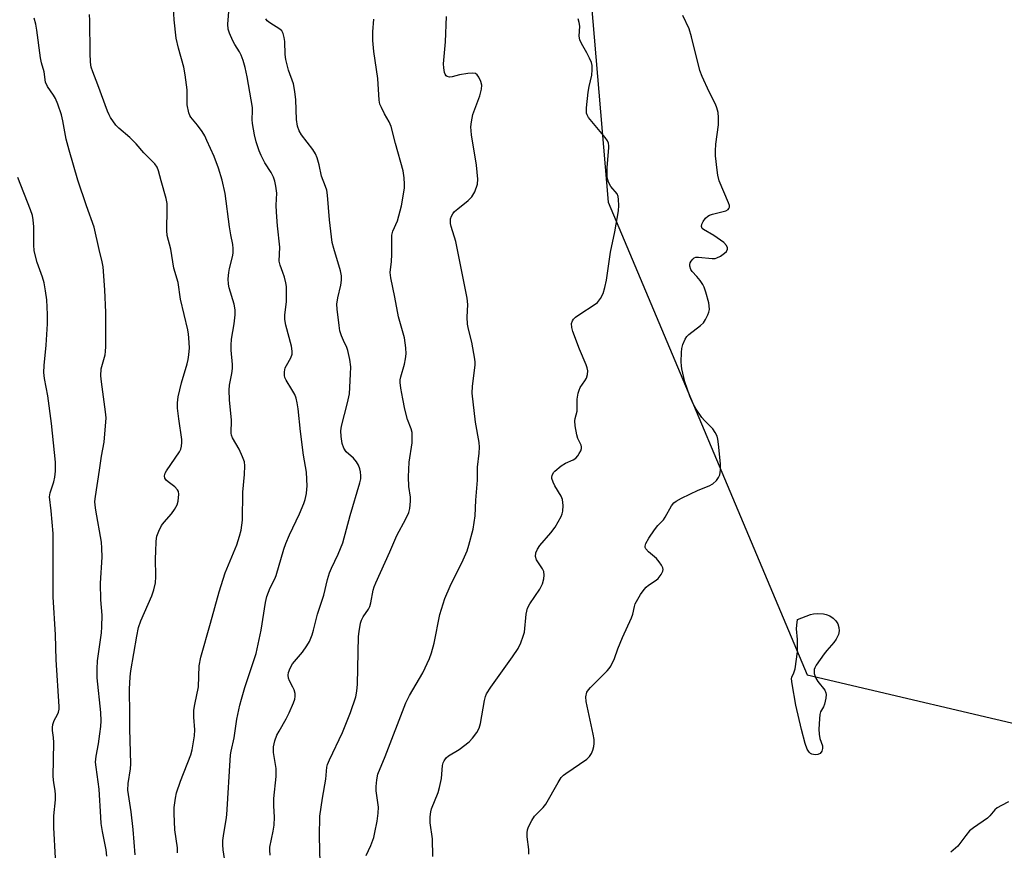
# Model space of a CAD drawing. Units: inches. Extents: x 1171770 to 1177770, y 529459 to 533460.
# Drawn here: x 1172235 to 1172514, y 532949 to 533184 of the extents above; entities that cross this region are included whole.
import ezdxf

# ---------------------------------------------------------------- set-up
doc = ezdxf.new("R2010")
doc.units = ezdxf.units.IN
doc.header["$MEASUREMENT"] = 0
doc.layers.add('NTRL-Trees', color=3, linetype='Continuous')
doc.layers.add('Undefined', color=1, linetype='Continuous')

msp = doc.modelspace()

# ---------------------------------------------------------------- linework, layer by layer
at = {"layer": 'NTRL-Trees'}
msp.add_polyline3d([(1172174.78, 531556.84, 0), (1172115.05, 531770.89, 0), (1172056.17, 531872.09, 0), (1171986.88, 531943.52, 0), (1171926.86, 531992.66, 0), (1171870.1, 532031.48, 0), (1171817.97, 532090.14, 0), (1171770.06, 532133.27, 0), (1171770.06, 532244.05, 0), (1171813.4, 532323.53, 0), (1171824.78, 532414.57, 0), (1171814.96, 532471.29, 0), (1171785.87, 532564.67, 0), (1171770.08, 532586.21, 0), (1171770.14, 533459.66, 0), (1172546.62, 533459.57, 0), (1172497.06, 533371.33, 0), (1172458.83, 533323.5, 0), (1172392.24, 533240.2, 0), (1172401.37, 533132.16, 0), (1172457.68, 532998.24, 0), (1172528.42, 532981.6, 0)], dxfattribs=at)
at = {"layer": 'Undefined'}
for points, elevation in [([(1172279.43, 532947.82), (1172279.37, 532949.23), (1172278.66, 532954.35), (1172278.44, 532958.95), (1172278.5, 532960.71), (1172278.81, 532963.36), (1172279.15, 532964.8), (1172280.3, 532968.18), (1172283.18, 532975.58), (1172283.54, 532976.99), (1172283.98, 532979.27), (1172284.21, 532980.98), (1172284.3, 532982.7), (1172284.03, 532986.31), (1172284.04, 532988.25), (1172284.29, 532989.88), (1172285.35, 532994.82), (1172285.58, 533000.8), (1172286.04, 533003.26), (1172288.78, 533012.91), (1172291.18, 533021.76), (1172292.95, 533027.12), (1172296.16, 533035.09), (1172296.97, 533037.53), (1172297.39, 533039.21), (1172297.83, 533042.11), (1172297.86, 533050.03), (1172298.39, 533055.02), (1172298.48, 533057.5), (1172298.34, 533058.6), (1172297.84, 533059.99), (1172296.84, 533062.16), (1172294.99, 533065.38), (1172294.7, 533066.15), (1172294.63, 533066.67), (1172294.74, 533070.41), (1172294.14, 533076.2), (1172294.01, 533078.92), (1172294.15, 533080.28), (1172294.79, 533083.6), (1172294.99, 533085.02), (1172294.96, 533086.17), (1172294.59, 533090.21), (1172294.57, 533091.66), (1172294.74, 533093.35), (1172295.42, 533097.65), (1172295.69, 533100.21), (1172295.75, 533101.63), (1172295.47, 533103.29), (1172294.06, 533107.84), (1172293.83, 533108.92), (1172293.8, 533110.4), (1172293.92, 533112.18), (1172294.14, 533113.35), (1172295.11, 533117.08), (1172295.2, 533117.93), (1172295.2, 533119.07), (1172295.08, 533120.19), (1172294.52, 533122.87), (1172294.15, 533125.18), (1172292.88, 533134.59), (1172292.04, 533138.38), (1172290.99, 533141.76), (1172289.75, 533145.08), (1172287.74, 533149.66), (1172287.14, 533150.9), (1172286.39, 533152.12), (1172285.06, 533153.99), (1172283.17, 533156.19), (1172282.87, 533156.66), (1172282.57, 533157.46), (1172282.14, 533159.76), (1172282.12, 533163.93), (1172281.61, 533168.2), (1172281.17, 533170.39), (1172279.72, 533175.73), (1172279.05, 533178.61), (1172278.42, 533183.76), (1172278.16, 533188.87)], 280), ([(1172293.44, 532941.29), (1172292.36, 532948.65), (1172292.23, 532950.12), (1172292.28, 532951.29), (1172292.5, 532953.34), (1172293.18, 532957.16), (1172293.36, 532958.58), (1172294.41, 532975.58), (1172294.58, 532976.68), (1172295.42, 532980.41), (1172296.22, 532985.71), (1172297.05, 532989.67), (1172297.49, 532991.34), (1172298.51, 532994.64), (1172301.16, 533002.65), (1172301.64, 533004.33), (1172303.06, 533010.87), (1172304.34, 533018.75), (1172304.74, 533020.45), (1172305.64, 533022.86), (1172306.96, 533025.44), (1172307.37, 533026.44), (1172309.51, 533033.84), (1172310.07, 533035.47), (1172311.1, 533037.87), (1172313.96, 533043.88), (1172315.18, 533046.8), (1172315.53, 533047.92), (1172315.9, 533049.66), (1172316.07, 533050.83), (1172316.1, 533051.68), (1172315.91, 533055.67), (1172315.12, 533060.49), (1172314.19, 533067.2), (1172313.56, 533073.63), (1172313.31, 533075.29), (1172312.99, 533076.61), (1172312.6, 533077.64), (1172311.78, 533079.13), (1172310.16, 533081.77), (1172309.82, 533082.51), (1172309.71, 533083.02), (1172309.72, 533084.1), (1172309.94, 533085.18), (1172310.27, 533085.92), (1172311.54, 533088.07), (1172311.85, 533089.11), (1172311.91, 533089.93), (1172311.69, 533091.34), (1172310.11, 533097.27), (1172309.76, 533098.96), (1172309.78, 533100.12), (1172310.31, 533104.01), (1172310.24, 533108.28), (1172310.1, 533109.34), (1172309.69, 533110.95), (1172309.27, 533112.27), (1172308.44, 533114.34), (1172308.19, 533115.39), (1172308.39, 533119.38), (1172307.75, 533125.49), (1172307.47, 533129.27), (1172307.39, 533131.3), (1172307.5, 533134.72), (1172307.27, 533136.72), (1172306.97, 533138.12), (1172306.58, 533139.21), (1172305.92, 533140.52), (1172304.17, 533143.3), (1172303.1, 533145.36), (1172302.53, 533146.7), (1172301.69, 533149.24), (1172301.19, 533151.24), (1172300.66, 533154.43), (1172300.58, 533155.54), (1172300.69, 533158.03), (1172300.63, 533158.93), (1172299.13, 533167.67), (1172298.57, 533170.26), (1172298.01, 533172.28), (1172297.42, 533173.79), (1172296.92, 533174.78), (1172295.64, 533176.78), (1172295.07, 533177.83), (1172294.09, 533180), (1172293.74, 533181.11), (1172293.69, 533182.57), (1172294.07, 533187.31)], 282), ([(1172305.62, 532947.16), (1172305.52, 532948.56), (1172305.58, 532949.41), (1172306.52, 532953.96), (1172306.75, 532955.68), (1172306.83, 532957.97), (1172306.69, 532961.15), (1172306.72, 532963.2), (1172307.33, 532969.49), (1172307.32, 532971.72), (1172306.61, 532976.23), (1172306.55, 532977.17), (1172306.61, 532977.9), (1172306.98, 532979.53), (1172307.53, 532981.13), (1172308.17, 532982.35), (1172310.17, 532985.75), (1172311.07, 532987.5), (1172312.27, 532990.31), (1172312.6, 532991.35), (1172312.74, 532992.13), (1172312.69, 532992.95), (1172312.44, 532994.02), (1172312.1, 532994.79), (1172311.14, 532996.52), (1172310.85, 532997.31), (1172310.72, 532998.12), (1172310.82, 532998.91), (1172311.32, 533000.17), (1172311.98, 533001.38), (1172314.78, 533004.66), (1172316.07, 533006.48), (1172316.76, 533007.71), (1172317.55, 533009.56), (1172317.95, 533010.89), (1172319.01, 533015.44), (1172320.87, 533020.84), (1172321.91, 533025.25), (1172322.44, 533027.14), (1172323.01, 533028.48), (1172324.95, 533032.44), (1172326.25, 533035.65), (1172328.29, 533043.35), (1172331.02, 533052.69), (1172331.28, 533053.82), (1172331.37, 533054.66), (1172331.27, 533055.76), (1172331.06, 533056.57), (1172330.62, 533057.61), (1172330.08, 533058.6), (1172329.22, 533059.66), (1172327.19, 533061.4), (1172326.5, 533062.47), (1172326.06, 533063.76), (1172325.73, 533065.74), (1172325.67, 533067.36), (1172325.81, 533068.71), (1172327.53, 533075.35), (1172328.08, 533077.87), (1172328.44, 533083.47), (1172328.47, 533085.53), (1172328.18, 533087.56), (1172327.64, 533090.14), (1172327.36, 533090.96), (1172326.4, 533092.93), (1172325.85, 533094.32), (1172325.4, 533095.74), (1172325.14, 533097.17), (1172324.63, 533101.8), (1172324.57, 533103.24), (1172324.83, 533105.09), (1172325.7, 533108.62), (1172325.83, 533110.09), (1172325.82, 533111.27), (1172325.56, 533112.68), (1172323.63, 533119.07), (1172323.21, 533120.75), (1172322.44, 533127.18), (1172321.88, 533134.15), (1172321.68, 533135.58), (1172321.35, 533136.61), (1172320.18, 533139.54), (1172319.53, 533142.76), (1172318.93, 533144.74), (1172318.52, 533145.83), (1172317.76, 533147.05), (1172314.55, 533151.2), (1172313.88, 533152.4), (1172313.39, 533153.68), (1172313.08, 533155.6), (1172312.95, 533161.17), (1172312.67, 533163.46), (1172312.23, 533165.7), (1172310.83, 533169.56), (1172310.04, 533172.56), (1172309.89, 533173.96), (1172309.82, 533177.65), (1172309.63, 533178.8), (1172309.34, 533179.9), (1172308.97, 533180.64), (1172308.41, 533181.19), (1172305.52, 533182.99), (1172304.84, 533183.5), (1172304.38, 533184.1)], 284), ([(1172319.78, 532944.91), (1172319.64, 532952.6), (1172319.75, 532958.19), (1172320.43, 532963.32), (1172321.43, 532968.71), (1172321.73, 532972.09), (1172321.9, 532972.88), (1172322.42, 532974.2), (1172326.12, 532981.93), (1172326.93, 532983.8), (1172328.43, 532987.62), (1172329.9, 532992), (1172330.17, 532993.64), (1172330.35, 532995.59), (1172330.67, 533009.1), (1172330.82, 533010.55), (1172331.24, 533012.86), (1172331.48, 533013.7), (1172331.96, 533014.71), (1172333.47, 533016.83), (1172333.87, 533017.62), (1172334.15, 533018.63), (1172334.82, 533022.24), (1172335.12, 533023.23), (1172335.56, 533024.31), (1172339.56, 533033.08), (1172341.56, 533037.72), (1172344.02, 533042.41), (1172344.9, 533044.27), (1172345.22, 533045.39), (1172345.42, 533047.42), (1172345.39, 533048.57), (1172344.89, 533051.59), (1172344.83, 533054.39), (1172345.02, 533058.49), (1172345.84, 533063.95), (1172345.84, 533066.88), (1172345.6, 533067.97), (1172344.58, 533070.61), (1172343.74, 533073.47), (1172343.25, 533076.43), (1172342.64, 533079.42), (1172342.45, 533081.04), (1172342.48, 533081.85), (1172342.64, 533082.69), (1172343.68, 533086.3), (1172343.99, 533087.75), (1172344.16, 533089.21), (1172344.08, 533090.89), (1172343.7, 533093.68), (1172341.99, 533099.69), (1172340.99, 533105.25), (1172339.81, 533110.76), (1172339.62, 533112.21), (1172340, 533115.35), (1172340.14, 533117.37), (1172340.08, 533121.66), (1172340.14, 533122.79), (1172340.42, 533123.89), (1172341.67, 533126.89), (1172342.81, 533131.12), (1172343.66, 533136.13), (1172343.71, 533137.29), (1172343.64, 533139.01), (1172343.28, 533141), (1172341.13, 533148.77), (1172339.93, 533153.57), (1172339.37, 533154.91), (1172338.05, 533157.19), (1172337.17, 533158.92), (1172336.75, 533159.93), (1172336.51, 533161.06), (1172336.12, 533167.21), (1172334.96, 533174.86), (1172334.76, 533177.95), (1172334.74, 533180.42), (1172334.99, 533184)], 286), ([(1172332.88, 532947.1), (1172334.2, 532949.95), (1172334.98, 532952.15), (1172335.33, 532953.58), (1172335.93, 532956.79), (1172336.24, 532959.11), (1172336.28, 532960.77), (1172335.69, 532965.44), (1172335.64, 532966.6), (1172335.82, 532968.52), (1172336.17, 532970.16), (1172338.18, 532975.1), (1172344.06, 532990.33), (1172345.13, 532992.39), (1172348.9, 532998.87), (1172350.77, 533002.88), (1172351.31, 533004.5), (1172352.07, 533007.22), (1172353.71, 533015.37), (1172355.09, 533019.89), (1172356.59, 533023.4), (1172360.28, 533030.79), (1172361.41, 533033.41), (1172361.92, 533035.02), (1172363.12, 533039.5), (1172363.67, 533043.32), (1172363.91, 533047.78), (1172364.34, 533053.42), (1172364.4, 533057.05), (1172364.87, 533061.09), (1172364.9, 533062.71), (1172364.81, 533064.08), (1172363.83, 533069.8), (1172362.83, 533078.06), (1172362.93, 533080.05), (1172363.66, 533085.95), (1172363.7, 533086.79), (1172363.64, 533087.64), (1172362.8, 533092.46), (1172361.82, 533096.21), (1172361.55, 533097.63), (1172361.45, 533099.58), (1172361.62, 533103.16), (1172361.42, 533104.91), (1172358.55, 533119.62), (1172358.18, 533121.04), (1172356.89, 533125.24), (1172356.73, 533126.08), (1172356.69, 533126.88), (1172356.75, 533127.4), (1172357, 533128.15), (1172357.39, 533128.85), (1172357.89, 533129.5), (1172358.76, 533130.28), (1172361.75, 533132.65), (1172362.77, 533133.66), (1172363.59, 533135.12), (1172364.37, 533137.22), (1172364.46, 533138.62), (1172364.09, 533142.62), (1172362.66, 533151.24), (1172362.54, 533152.35), (1172362.52, 533153.48), (1172362.68, 533154.94), (1172363.08, 533156.95), (1172365.06, 533162.28), (1172365.51, 533164.17), (1172365.58, 533165.25), (1172365.31, 533166.32), (1172364.73, 533167.59), (1172364.28, 533168.23), (1172363.77, 533168.58), (1172363.06, 533168.71), (1172361.62, 533168.59), (1172359.25, 533168.19), (1172357.23, 533167.65), (1172356.41, 533167.57), (1172355.81, 533167.74), (1172355.49, 533167.98), (1172355.23, 533168.38), (1172355.05, 533168.85), (1172354.79, 533170.18), (1172354.72, 533171.29), (1172355.33, 533177.55), (1172355.6, 533184.7)], 288), ([(1172351.7, 532946.76), (1172351.62, 532951.83), (1172350.98, 532956.36), (1172350.94, 532958.06), (1172351.1, 532959.46), (1172351.3, 532960.29), (1172353.2, 532964.95), (1172353.62, 532966.34), (1172354.12, 532968.88), (1172354.49, 532972.61), (1172354.68, 532973.38), (1172354.9, 532973.86), (1172355.49, 532974.73), (1172356.12, 532975.28), (1172359.13, 532977.12), (1172362, 532979.24), (1172362.99, 532980.28), (1172364.14, 532981.91), (1172364.82, 532983.14), (1172365.24, 532984.44), (1172366.31, 532991.01), (1172366.59, 532992.15), (1172366.9, 532992.87), (1172368.14, 532994.8), (1172374.27, 533003.33), (1172375.84, 533005.75), (1172376.61, 533007.3), (1172377.32, 533009.19), (1172377.63, 533010.3), (1172378.14, 533015.41), (1172378.5, 533017.13), (1172379.18, 533018.36), (1172382.06, 533022.5), (1172382.75, 533024.04), (1172383.17, 533025.42), (1172383.26, 533026.5), (1172383.12, 533027.55), (1172382.78, 533028.28), (1172381.08, 533030.86), (1172380.83, 533031.81), (1172380.92, 533032.81), (1172381.39, 533033.88), (1172382.01, 533034.89), (1172385.11, 533038.5), (1172386.33, 533040.11), (1172388.06, 533043.14), (1172388.38, 533043.9), (1172388.57, 533044.6), (1172388.65, 533046.26), (1172388.44, 533047.9), (1172388.03, 533048.85), (1172386.29, 533051.79), (1172385.76, 533052.82), (1172385.43, 533053.88), (1172385.42, 533054.23), (1172385.54, 533054.77), (1172385.91, 533055.53), (1172386.26, 533055.98), (1172388.04, 533057.46), (1172389.25, 533058.26), (1172391.42, 533059.18), (1172392.2, 533059.68), (1172392.74, 533060.28), (1172393.2, 533060.96), (1172393.59, 533061.67), (1172393.83, 533062.39), (1172393.83, 533062.87), (1172393.69, 533063.34), (1172392.81, 533065.19), (1172392.49, 533066.28), (1172392.02, 533068.8), (1172391.93, 533070.2), (1172392.04, 533070.9), (1172392.56, 533072.91), (1172392.62, 533073.76), (1172392.58, 533076.33), (1172392.88, 533078.04), (1172393.12, 533078.88), (1172393.48, 533079.66), (1172394.79, 533081.56), (1172395.19, 533082.3), (1172395.49, 533083.33), (1172395.59, 533084.38), (1172395.43, 533085.23), (1172395.14, 533086.06), (1172393.27, 533090.53), (1172391.33, 533095.5), (1172391.03, 533096.63), (1172391, 533097.77), (1172391.27, 533098.56), (1172391.57, 533098.98), (1172392.15, 533099.54), (1172393.34, 533100.41), (1172397.37, 533103.05), (1172398.32, 533103.77), (1172399.19, 533104.82), (1172399.96, 533106.27), (1172400.46, 533107.98), (1172400.93, 533110.02), (1172402.06, 533117.94), (1172403.25, 533123.7), (1172404.29, 533129.71), (1172404.43, 533131.16), (1172404.31, 533132.9), (1172404.16, 533133.73), (1172403.88, 533134.5), (1172402.08, 533136.62), (1172401.49, 533137.84), (1172401.11, 533139.14), (1172401.04, 533140.25), (1172401.1, 533141.95), (1172401.6, 533147.53), (1172401.58, 533148.1), (1172401.43, 533148.82), (1172401.13, 533149.48), (1172400.48, 533150.42), (1172395.78, 533156.15), (1172395.38, 533156.85), (1172395.23, 533157.38), (1172395.2, 533158.83), (1172395.66, 533163.29), (1172395.96, 533164.93), (1172396.75, 533168.17), (1172396.84, 533169.65), (1172396.8, 533170.83), (1172396.63, 533171.67), (1172396.1, 533172.97), (1172395.31, 533174.48), (1172393.81, 533177.05), (1172393.33, 533178.1), (1172393.17, 533179.21), (1172393.31, 533181.96), (1172393.18, 533183.05), (1172392.9, 533184.12)], 290), ([(1172378.92, 532947.45), (1172378.87, 532948.81), (1172378.46, 532952.35), (1172378.4, 532953.52), (1172378.53, 532954.37), (1172378.83, 532955.17), (1172379.76, 532957), (1172380.54, 532958.23), (1172382.97, 532960.72), (1172383.67, 532961.61), (1172387.17, 532967.78), (1172388.09, 532969.2), (1172388.7, 532969.81), (1172389.4, 532970.35), (1172395.32, 532974.41), (1172396.04, 532975.08), (1172396.63, 532975.94), (1172397.06, 532976.93), (1172397.33, 532977.96), (1172397.42, 532978.8), (1172397.38, 532979.98), (1172397.15, 532981.41), (1172395.09, 532990.69), (1172395.04, 532992.05), (1172395.36, 532993.33), (1172395.79, 532994.03), (1172396.36, 532994.68), (1172401.12, 532999.35), (1172401.66, 533000.01), (1172402.11, 533000.75), (1172403.12, 533002.88), (1172404.15, 533005.67), (1172405.44, 533008.8), (1172408, 533014.4), (1172408.34, 533015.46), (1172408.78, 533017.59), (1172409.05, 533018.38), (1172410.54, 533020.97), (1172411.53, 533022.46), (1172412.1, 533023.13), (1172412.76, 533023.65), (1172414.94, 533025.03), (1172415.57, 533025.58), (1172416.38, 533026.67), (1172416.83, 533027.61), (1172416.91, 533028.08), (1172416.82, 533028.58), (1172416.47, 533029.33), (1172415.82, 533030.31), (1172415.03, 533031.19), (1172412.8, 533033.1), (1172412.07, 533033.91), (1172411.89, 533034.33), (1172411.87, 533034.73), (1172412.08, 533035.47), (1172412.9, 533036.96), (1172414.45, 533039.37), (1172415.43, 533040.58), (1172417.01, 533042.21), (1172417.54, 533042.9), (1172419.29, 533046.12), (1172419.93, 533046.99), (1172420.6, 533047.49), (1172422.13, 533048.3), (1172426.85, 533050.59), (1172430, 533051.84), (1172431.04, 533052.41), (1172432.01, 533053.31), (1172432.65, 533054.15), (1172432.95, 533054.9), (1172433.18, 533056.28), (1172433.16, 533058.02), (1172432.63, 533063.61), (1172432.44, 533065.06), (1172432.21, 533065.9), (1172431.69, 533066.95), (1172431.02, 533067.91), (1172428.61, 533070.33), (1172427.88, 533071.2), (1172426.28, 533073.56), (1172425.41, 533075.02), (1172424.54, 533077.17), (1172423.11, 533081.29), (1172422.24, 533084.94), (1172422.11, 533085.79), (1172422.06, 533086.94), (1172422.11, 533089.55), (1172422.21, 533090.7), (1172422.51, 533091.79), (1172423.21, 533093.35), (1172423.66, 533094.06), (1172424.23, 533094.65), (1172427.55, 533097.24), (1172428.33, 533097.98), (1172428.95, 533098.91), (1172429.58, 533100.19), (1172429.88, 533100.98), (1172430.02, 533101.76), (1172430, 533102.8), (1172429.85, 533103.64), (1172429.04, 533106.7), (1172428.59, 533108.05), (1172428.2, 533108.79), (1172427.39, 533109.95), (1172426.49, 533111.06), (1172425.19, 533112.47), (1172424.73, 533113.11), (1172424.46, 533114.02), (1172424.47, 533114.49), (1172424.62, 533114.97), (1172424.86, 533115.43), (1172425.35, 533116.04), (1172425.73, 533116.36), (1172426.17, 533116.53), (1172426.93, 533116.57), (1172430.82, 533116.17), (1172431.64, 533116.21), (1172432.16, 533116.34), (1172433.16, 533116.86), (1172434.33, 533117.67), (1172434.9, 533118.2), (1172435.17, 533118.82), (1172435.13, 533119.26), (1172434.87, 533119.92), (1172434.15, 533120.71), (1172431.27, 533122.66), (1172428.32, 533124.4), (1172427.96, 533124.72), (1172427.76, 533125.21), (1172427.91, 533125.94), (1172428.28, 533126.7), (1172428.93, 533127.61), (1172429.55, 533128.18), (1172430.06, 533128.46), (1172430.9, 533128.76), (1172434.67, 533129.72), (1172435.36, 533130.1), (1172435.58, 533130.38), (1172435.7, 533130.72), (1172435.68, 533131.21), (1172435.46, 533131.99), (1172432.84, 533138.17), (1172432.41, 533139.77), (1172432.19, 533141.18), (1172431.8, 533145.28), (1172431.75, 533146.72), (1172431.9, 533148.58), (1172432.57, 533154.02), (1172432.63, 533156.11), (1172432.47, 533157.53), (1172432.14, 533158.88), (1172431.77, 533159.92), (1172429.94, 533163.4), (1172427.99, 533167.78), (1172427.33, 533169.44), (1172425, 533179.02), (1172424.34, 533181.22), (1172422.55, 533185.01)], 292), ([(1172244.89, 532946.3), (1172244.36, 532954.98), (1172244.35, 532958.32), (1172244.82, 532962.88), (1172244.9, 532964.31), (1172244.8, 532965.48), (1172244.42, 532967.69), (1172244.24, 532969.44), (1172244.38, 532979.13), (1172244.31, 532980.54), (1172244.03, 532982.5), (1172243.99, 532983.34), (1172244.11, 532984.2), (1172244.46, 532985.31), (1172245.4, 532987.03), (1172245.69, 532987.73), (1172245.85, 532988.49), (1172245.88, 532989.32), (1172245.02, 533002.49), (1172244.89, 533009.6), (1172244.17, 533020.36), (1172244.16, 533038.34), (1172243.65, 533044.73), (1172243.18, 533048.68), (1172243.35, 533049.81), (1172244.35, 533052.89), (1172244.66, 533054.26), (1172244.86, 533055.93), (1172244.85, 533058.51), (1172243.73, 533069.44), (1172242.66, 533077.27), (1172241.7, 533082.21), (1172241.58, 533083.9), (1172241.61, 533085.87), (1172242.19, 533091.62), (1172242.57, 533097.71), (1172242.59, 533100.33), (1172242.44, 533104.47), (1172242.07, 533107.02), (1172241.65, 533109.27), (1172241.14, 533110.9), (1172239.62, 533115.03), (1172238.86, 533118.36), (1172238.69, 533120.1), (1172238.7, 533125.15), (1172238.52, 533127.19), (1172238.33, 533128.33), (1172237.78, 533130.02), (1172234.23, 533139.16)], 274), ([(1172514.78, 532962.27), (1172512.73, 532961.28), (1172511.52, 532960.56), (1172510.9, 532960.01), (1172509.47, 532958.28), (1172508.76, 532957.62), (1172504.84, 532954.95), (1172503.71, 532954.04), (1172502.61, 532952.77), (1172500.36, 532949.77), (1172499.75, 532949.16), (1172498.37, 532948.02)], 292)]:
    msp.add_lwpolyline(points, dxfattribs=dict(at, elevation=elevation))
at = {"layer": 'Undefined', "elevation": 294}
msp.add_lwpolyline([(1172460, 532975.59), (1172459, 532975.77), (1172458.63, 532975.99), (1172458.3, 532976.33), (1172457.76, 532977.25), (1172457.16, 532978.84), (1172456.08, 532982.8), (1172454.54, 532989.65), (1172453.46, 532995.71), (1172453.33, 532997.08), (1172453.4, 532997.59), (1172453.98, 532998.87), (1172454.28, 532999.95), (1172454.98, 533004.8), (1172455.03, 533008.25), (1172454.7, 533011.29), (1172454.77, 533012.32), (1172455.03, 533013.94), (1172458.65, 533015.35), (1172459.51, 533015.56), (1172460.62, 533015.61), (1172462.3, 533015.5), (1172463.12, 533015.36), (1172464.13, 533014.95), (1172465.04, 533014.35), (1172465.8, 533013.58), (1172466.37, 533012.66), (1172466.72, 533011.68), (1172466.81, 533010.7), (1172466.61, 533009.65), (1172465.95, 533008.34), (1172465.28, 533007.44), (1172463.27, 533005.16), (1172462.54, 533004.21), (1172460.31, 533001.02), (1172459.89, 533000.26), (1172459.71, 532999.74), (1172459.72, 532998.64), (1172460.13, 532997.29), (1172460.74, 532996.35), (1172462.68, 532993.91), (1172463.02, 532993.2), (1172463.09, 532992.69), (1172463.01, 532991.61), (1172462.67, 532989.98), (1172462.38, 532989.22), (1172461.53, 532987.78), (1172461.31, 532986.98), (1172461.2, 532985.83), (1172461.06, 532982.88), (1172461.09, 532981.42), (1172461.33, 532980.22), (1172462.05, 532978.18), (1172462.08, 532977.35), (1172461.83, 532976.61), (1172461.39, 532976), (1172460.75, 532975.67)], close=True, dxfattribs=at)
at = {"layer": 'Undefined'}
for points in [[(1172259.41, 532946.88, 276), (1172259.18, 532948.72, 276), (1172258.16, 532953.86, 276), (1172257.81, 532956.18, 276), (1172257.65, 532957.94, 276), (1172257.22, 532965.89, 276), (1172256.34, 532972.12, 276), (1172256.22, 532973.53, 276), (1172256.36, 532975.21, 276), (1172257.01, 532978.69, 276), (1172257.41, 532981.57, 276), (1172257.65, 532983.59, 276), (1172257.75, 532985.23, 276), (1172257.68, 532987.61, 276), (1172256.7, 532997.44, 276), (1172256.63, 532999.98, 276), (1172256.79, 533002.19, 276), (1172257.84, 533010.13, 276), (1172258.01, 533011.9, 276), (1172258.03, 533015.17, 276), (1172257.73, 533019.49, 276), (1172257.61, 533024.21, 276), (1172258.05, 533031.58, 276), (1172257.98, 533034.18, 276), (1172257.84, 533035.85, 276), (1172256.24, 533044.9, 276), (1172256.07, 533046.33, 276), (1172256.04, 533047.39, 276), (1172256.18, 533048.82, 276), (1172257.27, 533056.22, 276), (1172257.9, 533060.19, 276), (1172258.64, 533064.13, 276), (1172259.17, 533071.03, 276), (1172259.04, 533072.77, 276), (1172257.87, 533081.21, 276), (1172257.69, 533082.96, 276), (1172257.82, 533084.91, 276), (1172258.89, 533088.94, 276), (1172259.02, 533089.84, 276), (1172259.09, 533091.28, 276), (1172259.15, 533100.92, 276), (1172258.81, 533107.27, 276), (1172258.34, 533113.84, 276), (1172258.11, 533115.28, 276), (1172257.23, 533118.77, 276), (1172255.81, 533125.08, 276), (1172253.62, 533131.14, 276), (1172251.22, 533138.38, 276), (1172248.69, 533146.9, 276), (1172247.92, 533149.97, 276), (1172246.93, 533155.18, 276), (1172246.51, 533156.88, 276), (1172245.47, 533159.87, 276), (1172244.84, 533161.47, 276), (1172244.26, 533162.49, 276), (1172242.61, 533164.93, 276), (1172242.04, 533166.15, 276), (1172241.62, 533169.04, 276), (1172240.9, 533171.62, 276), (1172240.6, 533173.01, 276), (1172239.61, 533180.9, 276), (1172239.33, 533182.6, 276), (1172238.79, 533184.29, 276)], [(1172267.41, 532947.3, 278), (1172266.84, 532954.45, 278), (1172266.28, 532959.43, 278), (1172265.37, 532965.55, 278), (1172265.44, 532967.52, 278), (1172266.12, 532971.67, 278), (1172266.21, 532973.07, 278), (1172265.89, 532982.96, 278), (1172265.91, 532986.99, 278), (1172265.78, 532994.23, 278), (1172265.99, 532997.71, 278), (1172266.18, 532999.44, 278), (1172267.88, 533009.19, 278), (1172268.4, 533011.64, 278), (1172269.05, 533013.55, 278), (1172272.14, 533020.62, 278), (1172272.67, 533022.3, 278), (1172273.15, 533024.3, 278), (1172273.31, 533026.06, 278), (1172273.21, 533031.33, 278), (1172273.24, 533033.12, 278), (1172273.38, 533036.12, 278), (1172273.59, 533037.54, 278), (1172274.11, 533038.93, 278), (1172274.92, 533040.53, 278), (1172275.59, 533041.47, 278), (1172277.69, 533043.89, 278), (1172278.57, 533045.09, 278), (1172279.32, 533046.37, 278), (1172279.63, 533047.44, 278), (1172279.77, 533049.4, 278), (1172279.65, 533050.19, 278), (1172279.41, 533050.68, 278), (1172278.69, 533051.55, 278), (1172276.76, 533052.92, 278), (1172276.23, 533053.38, 278), (1172275.85, 533053.96, 278), (1172275.71, 533054.63, 278), (1172275.92, 533055.35, 278), (1172276.33, 533056.08, 278), (1172279.97, 533061.44, 278), (1172280.31, 533062.22, 278), (1172280.5, 533063, 278), (1172280.63, 533064.08, 278), (1172280.61, 533064.93, 278), (1172279.74, 533070.73, 278), (1172279.4, 533073.82, 278), (1172279.37, 533075.27, 278), (1172279.64, 533076.99, 278), (1172280.56, 533080.98, 278), (1172282.13, 533086.32, 278), (1172282.44, 533087.62, 278), (1172282.62, 533088.94, 278), (1172282.76, 533090.87, 278), (1172282.66, 533093.68, 278), (1172282.55, 533094.79, 278), (1172282.32, 533095.96, 278), (1172280.27, 533104.7, 278), (1172279.62, 533109.4, 278), (1172278.4, 533113.47, 278), (1172277.52, 533118.87, 278), (1172276.51, 533122.75, 278), (1172276.42, 533124.16, 278), (1172276.52, 533130.3, 278), (1172276.45, 533131.76, 278), (1172276.15, 533133.18, 278), (1172274.74, 533138.18, 278), (1172274.04, 533140.99, 278), (1172273.61, 533142.07, 278), (1172272.99, 533142.97, 278), (1172269.83, 533146.17, 278), (1172267.72, 533148.69, 278), (1172265.89, 533150.51, 278), (1172262.75, 533153.12, 278), (1172261.93, 533153.94, 278), (1172260.45, 533156.09, 278), (1172260.03, 533156.85, 278), (1172259.56, 533157.93, 278), (1172256.86, 533165.41, 278), (1172255.39, 533169.08, 278), (1172254.99, 533170.36, 278), (1172254.79, 533171.85, 278), (1172254.64, 533174.36, 278), (1172254.58, 533183.57, 278), (1172254.46, 533185.33, 278)]]:
    msp.add_polyline3d(points, dxfattribs=at)

doc.saveas('drawing.dxf')
